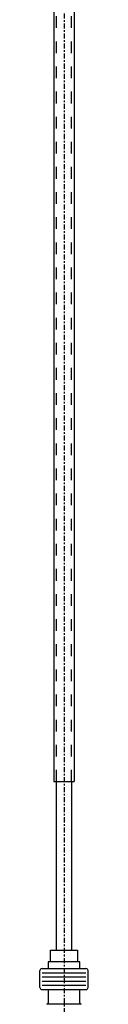
# Model space of a CAD drawing. Units: inches. Extents: x -386 to 818, y -2111 to 414.
# Drawn here: x -14 to 14, y -1206 to -618 of the extents above; entities that cross this region are included whole.
import ezdxf

# ---------------------------------------------------------------- set-up
doc = ezdxf.new("R2010")
doc.units = ezdxf.units.IN
doc.linetypes.add('CENTER', pattern=[6, 3, -1, 1, -1])
doc.linetypes.add('DASHED', pattern=[15, 7, -8])
doc.layers.add('1', color=7, linetype='Continuous')
doc.layers.add('100', color=7, linetype='Continuous')

msp = doc.modelspace()

# ---------------------------------------------------------------- linework, layer by layer
at = {"layer": '1', "color": 1, "linetype": 'CENTER'}
msp.add_line((0, 51.305), (0, -2110.9982), dxfattribs=at)
at = {"layer": '1', "color": 3, "linetype": 'DASHED'}
for p, q in [((-4.5, -1073.4), (-4.5, -435.9999)), ((4.5, -1073.4), (4.5, -435.9999))]:
    msp.add_line(p, q, dxfattribs=at)
at = {"layer": '100', "color": 3, "linetype": 'Continuous'}
for p, q in [((-6, -73.4), (-6, -1073.4)), ((6, -73.4), (6, -1073.4)), ((-6, -1073.4), (6, -1073.4)), ((-4.5, -1173.9999), (-4.5, -1073.4)), ((4.5, -1073.4), (4.5, -1173.9999)), ((-8, -1180.9999), (-8, -1173.9999)), ((-8, -1173.9999), (8, -1173.9999)), ((8, -1173.9999), (8, -1180.9999)), ((9.5138, -1180.9999), (-9.5138, -1180.9999)), ((-9.5138, -1180.9999), (-9.5138, -1184.9999)), ((9.5138, -1184.9999), (9.5138, -1180.9999)), ((-14.3826, -1196.2499), (-14.3826, -1186.2499)), ((-13.1326, -1184.9999), (13.1326, -1184.9999)), ((-13.1326, -1187.4999), (13.1326, -1187.4999)), ((14.3826, -1196.2499), (14.3826, -1186.2499)), ((-13.1326, -1189.9999), (13.1326, -1189.9999)), ((-13.1326, -1192.4999), (13.1326, -1192.4999)), ((-13.1326, -1194.9999), (13.1326, -1194.9999)), ((-13.1326, -1197.4999), (13.1326, -1197.4999)), ((-9.5138, -1197.4999), (-9.5138, -1205.3717)), ((9.5138, -1205.3717), (9.5138, -1197.4999)), ((-9.5138, -1206.1373), (9.5138, -1206.1373))]:
    msp.add_line(p, q, dxfattribs=at)
for centre, radius, start, end in [((-13.1326, -1186.2499), 1.25, 90, 180), ((13.1326, -1186.2499), 1.25, 0, 90), ((-13.1326, -1196.2499), 1.25, 180, 270), ((13.1326, -1196.2499), 1.25, 270, 0), ((-10.5138, -1205.3717), 1, 285.1240073, 0), ((10.5138, -1205.3717), 1, 180, 254.8759927)]:
    msp.add_arc(centre, radius, start, end, dxfattribs=at)

doc.saveas('drawing.dxf')
